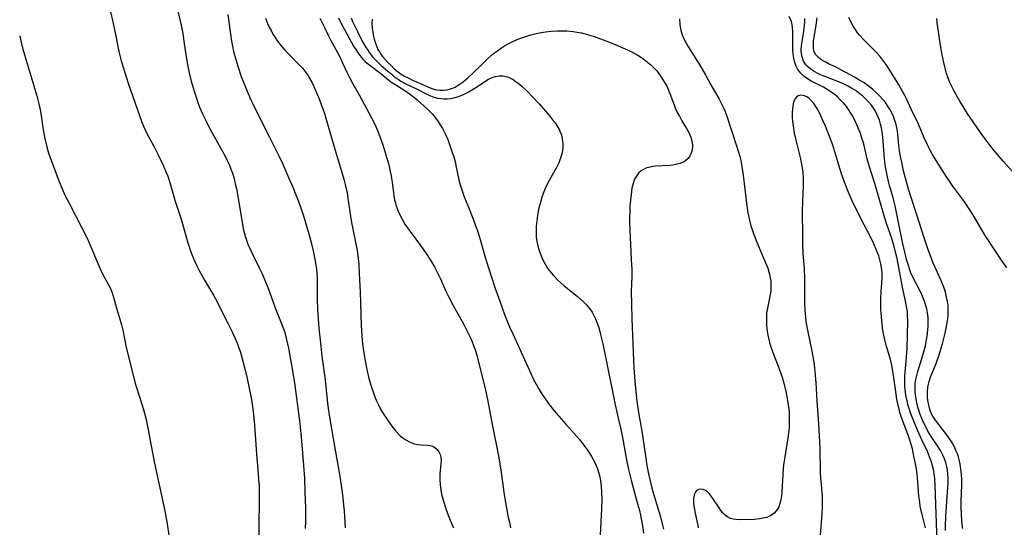
# Model space of a CAD drawing. Units: inches. Extents: x 2055283 to 2060770, y 195496 to 200931.
# Drawn here: x 2055748 to 2055910, y 196802 to 196886 of the extents above; entities that cross this region are included whole.
import ezdxf

# ---------------------------------------------------------------- set-up
doc = ezdxf.new("R2010")
doc.units = ezdxf.units.IN
doc.header["$MEASUREMENT"] = 0
doc.layers.add('c_11_T14S_R18E', color=163, linetype='Continuous')

msp = doc.modelspace()

# ---------------------------------------------------------------- linework, layer by layer
at = {"layer": 'c_11_T14S_R18E'}
for points in [[(2055762.77, 196887.47, 950), (2055763.26, 196885.28, 950), (2055763.58, 196883.74, 950), (2055764.13, 196880.95, 950), (2055764.3, 196880.23, 950), (2055764.58, 196879.17, 950), (2055765.74, 196875.48, 950), (2055766.16, 196874.2, 950), (2055767.27, 196871.1, 950), (2055767.95, 196869.07, 950), (2055768.22, 196868.37, 950), (2055768.43, 196867.9, 950), (2055768.72, 196867.31, 950), (2055770, 196865, 950), (2055770.73, 196863.57, 950), (2055771.46, 196862, 950), (2055771.98, 196860.77, 950), (2055772.22, 196860.15, 950), (2055772.58, 196859.1, 950), (2055773.42, 196856.23, 950), (2055774.44, 196853.07, 950), (2055775.26, 196850.17, 950), (2055775.55, 196849.17, 950), (2055775.98, 196847.86, 950), (2055776.2, 196847.28, 950), (2055776.63, 196846.24, 950), (2055777.04, 196845.39, 950), (2055777.46, 196844.56, 950), (2055778.3, 196843.04, 950), (2055779.76, 196840.56, 950), (2055780.3, 196839.58, 950), (2055780.83, 196838.56, 950), (2055782.19, 196835.88, 950), (2055782.82, 196834.57, 950), (2055783.28, 196833.56, 950), (2055783.69, 196832.56, 950), (2055783.89, 196832.05, 950), (2055784.18, 196831.19, 950), (2055784.6, 196829.71, 950), (2055784.91, 196828.46, 950), (2055785.28, 196826.87, 950), (2055785.91, 196823.99, 950), (2055786.08, 196823.01, 950), (2055786.29, 196821.46, 950), (2055786.49, 196819.2, 950), (2055786.83, 196814.44, 950), (2055787.07, 196811.87, 950), (2055787.19, 196810.33, 950), (2055787.27, 196809.15, 950), (2055787.3, 196808.16, 950), (2055787.29, 196806.56, 950), (2055787.2, 196802.88, 950), (2055787.18, 196799.17, 950)], [(2055773.91, 196887.31, 948), (2055774.42, 196885.01, 948), (2055774.69, 196883.67, 948), (2055774.9, 196882.4, 948), (2055775.22, 196880.16, 948), (2055775.55, 196878.2, 948), (2055775.76, 196877.2, 948), (2055776.11, 196875.8, 948), (2055776.59, 196874.16, 948), (2055777.01, 196872.85, 948), (2055777.26, 196872.12, 948), (2055777.53, 196871.4, 948), (2055777.93, 196870.45, 948), (2055778.53, 196869.21, 948), (2055779.07, 196868.19, 948), (2055781.21, 196864.32, 948), (2055781.66, 196863.48, 948), (2055782.02, 196862.75, 948), (2055782.37, 196862, 948), (2055782.57, 196861.5, 948), (2055782.87, 196860.65, 948), (2055783.14, 196859.78, 948), (2055783.35, 196858.93, 948), (2055783.52, 196858.15, 948), (2055783.81, 196856.57, 948), (2055784.52, 196852.24, 948), (2055784.71, 196851.29, 948), (2055784.96, 196850.31, 948), (2055785.18, 196849.65, 948), (2055785.43, 196848.99, 948), (2055785.88, 196847.93, 948), (2055786.32, 196847, 948), (2055787.27, 196845.1, 948), (2055787.76, 196844.09, 948), (2055788.22, 196843.08, 948), (2055788.84, 196841.55, 948), (2055789.93, 196838.5, 948), (2055791.03, 196835.78, 948), (2055791.29, 196835.04, 948), (2055791.48, 196834.46, 948), (2055791.73, 196833.52, 948), (2055792.1, 196831.85, 948), (2055792.61, 196829.06, 948), (2055793.09, 196826.16, 948), (2055793.65, 196821.97, 948), (2055793.97, 196819.49, 948), (2055794.26, 196816.61, 948), (2055794.59, 196812.56, 948), (2055794.72, 196810.49, 948), (2055794.82, 196808.17, 948), (2055794.9, 196805.6, 948), (2055794.91, 196804.75, 948), (2055794.89, 196803.35, 948), (2055794.85, 196802.17, 948)], [(2055782.11, 196886.8, 946), (2055782.61, 196883.17, 946), (2055782.74, 196882.41, 946)], [(2055788.3, 196886.19, 944), (2055788.66, 196885.32, 944), (2055788.93, 196884.71, 944), (2055789.23, 196884.12, 944), (2055789.55, 196883.55, 944), (2055789.78, 196883.17, 944), (2055790.32, 196882.38, 944), (2055790.91, 196881.62, 944), (2055791.51, 196880.93, 944), (2055792.3, 196880.09, 944), (2055793.9, 196878.46, 944), (2055794.39, 196877.94, 944), (2055794.85, 196877.39, 944), (2055795.28, 196876.79, 944), (2055795.57, 196876.31, 944), (2055795.93, 196875.64, 944), (2055796.27, 196874.94, 944), (2055796.62, 196874.14, 944), (2055797.15, 196872.87, 944), (2055797.5, 196871.96, 944), (2055797.92, 196870.79, 944), (2055798.13, 196870.11, 944), (2055799.59, 196865.17, 944), (2055800.44, 196862.23, 944), (2055801.22, 196859.65, 944), (2055801.45, 196858.77, 944), (2055801.74, 196857.4, 944), (2055801.94, 196856.15, 944), (2055802.37, 196853.22, 944), (2055802.55, 196852.26, 944), (2055803.21, 196849.06, 944), (2055803.41, 196847.94, 944), (2055803.52, 196847.12, 944), (2055803.66, 196845.7, 944), (2055803.74, 196844.16, 944), (2055803.88, 196841.16, 944), (2055804.05, 196835.6, 944), (2055804.1, 196834.75, 944), (2055804.24, 196833.12, 944), (2055804.35, 196832.15, 944), (2055804.5, 196831.16, 944), (2055804.63, 196830.37, 944), (2055805.02, 196828.37, 944), (2055805.34, 196826.89, 944), (2055805.53, 196826.17, 944), (2055805.75, 196825.42, 944), (2055806.08, 196824.49, 944), (2055806.33, 196823.83, 944), (2055806.6, 196823.18, 944), (2055806.9, 196822.53, 944), (2055807.27, 196821.81, 944), (2055807.67, 196821.13, 944), (2055808.38, 196820.07, 944), (2055809.14, 196819.03, 944), (2055809.78, 196818.21, 944), (2055810.32, 196817.62, 944), (2055810.55, 196817.39, 944), (2055810.92, 196817.09, 944), (2055811.4, 196816.76, 944), (2055811.91, 196816.49, 944), (2055812.16, 196816.37, 944), (2055812.77, 196816.14, 944), (2055813.38, 196816, 944), (2055813.96, 196815.93, 944), (2055815, 196815.89, 944), (2055815.45, 196815.84, 944), (2055815.88, 196815.71, 944), (2055816.27, 196815.48, 944), (2055816.59, 196815.16, 944), (2055816.85, 196814.78, 944), (2055817.05, 196814.36, 944), (2055817.18, 196813.91, 944), (2055817.22, 196813.42, 944), (2055817.2, 196812.89, 944), (2055817.04, 196811.1, 944), (2055817.03, 196810.22, 944), (2055817.08, 196809.38, 944), (2055817.19, 196808.53, 944), (2055817.31, 196807.84, 944), (2055817.5, 196807.08, 944), (2055817.89, 196805.78, 944), (2055818.07, 196805.25, 944), (2055818.49, 196804.13, 944), (2055819.01, 196802.9, 944), (2055819.29, 196802.27, 944)], [(2055797.29, 196886.18, 942), (2055798.01, 196884.65, 942), (2055798.65, 196883.36, 942), (2055799.04, 196882.63, 942), (2055800.5, 196879.94, 942), (2055801.02, 196878.84, 942), (2055801.73, 196877.28, 942), (2055802.05, 196876.63, 942), (2055802.72, 196875.39, 942), (2055803.75, 196873.55, 942), (2055805.78, 196869.75, 942), (2055806.25, 196868.83, 942), (2055806.76, 196867.7, 942), (2055807.04, 196866.99, 942), (2055807.3, 196866.27, 942), (2055807.61, 196865.34, 942), (2055808.61, 196862.04, 942), (2055808.87, 196860.96, 942), (2055809.01, 196860.23, 942), (2055809.17, 196859.14, 942), (2055809.38, 196857.46, 942), (2055809.47, 196856.86, 942), (2055809.58, 196856.26, 942), (2055809.71, 196855.77, 942), (2055809.85, 196855.28, 942), (2055810.16, 196854.42, 942), (2055810.54, 196853.58, 942), (2055810.8, 196853.09, 942), (2055811.27, 196852.29, 942), (2055811.8, 196851.5, 942), (2055812.28, 196850.83, 942), (2055813.83, 196848.76, 942), (2055814.66, 196847.6, 942), (2055815.5, 196846.32, 942), (2055816.14, 196845.25, 942), (2055816.77, 196844.05, 942), (2055817.13, 196843.29, 942), (2055818.02, 196841.27, 942), (2055818.55, 196840.15, 942), (2055819.21, 196838.89, 942), (2055820.97, 196835.76, 942), (2055821.65, 196834.45, 942), (2055822.17, 196833.34, 942), (2055822.53, 196832.47, 942), (2055822.68, 196832.05, 942), (2055822.89, 196831.41, 942), (2055823.09, 196830.71, 942), (2055823.9, 196827.59, 942), (2055824.47, 196825.22, 942), (2055824.92, 196823.15, 942), (2055825.69, 196819, 942), (2055826.68, 196814.13, 942), (2055826.92, 196812.77, 942), (2055827.06, 196811.82, 942), (2055827.56, 196808.17, 942), (2055827.82, 196806.48, 942), (2055828.27, 196804.02, 942), (2055828.46, 196803.17, 942), (2055828.67, 196802.32, 942)], [(2055800.34, 196886.25, 940), (2055800.74, 196885.39, 940), (2055801.3, 196884.33, 940), (2055802.82, 196881.58, 940), (2055803.18, 196881, 940), (2055803.55, 196880.43, 940), (2055804.05, 196879.78, 940), (2055804.36, 196879.44, 940), (2055804.69, 196879.11, 940), (2055805.07, 196878.76, 940), (2055805.47, 196878.43, 940), (2055807.31, 196877.06, 940), (2055808.97, 196875.72, 940), (2055809.75, 196875.18, 940), (2055811.41, 196874.13, 940), (2055812.02, 196873.72, 940), (2055812.61, 196873.28, 940), (2055813.27, 196872.73, 940), (2055815.05, 196871.14, 940), (2055815.48, 196870.71, 940), (2055815.76, 196870.4, 940), (2055816.08, 196870.03, 940), (2055816.69, 196869.21, 940), (2055816.99, 196868.77, 940), (2055817.44, 196868.02, 940), (2055817.74, 196867.46, 940), (2055818.01, 196866.89, 940), (2055818.31, 196866.18, 940), (2055818.69, 196865.2, 940), (2055819.07, 196864.09, 940), (2055819.25, 196863.53, 940), (2055819.52, 196862.59, 940), (2055819.73, 196861.66, 940), (2055820.16, 196859.56, 940), (2055820.37, 196858.75, 940), (2055820.59, 196858.06, 940), (2055821.05, 196856.78, 940), (2055821.87, 196854.79, 940), (2055822.47, 196853.25, 940), (2055822.91, 196852.07, 940), (2055823.22, 196851.17, 940), (2055823.54, 196850.12, 940), (2055824.35, 196847.22, 940), (2055824.63, 196846.28, 940), (2055826.09, 196841.83, 940), (2055826.87, 196839.61, 940), (2055827.69, 196837.41, 940), (2055828.51, 196835.39, 940), (2055829.07, 196834.12, 940), (2055830.97, 196830, 940), (2055832.04, 196827.56, 940), (2055832.34, 196826.92, 940), (2055832.65, 196826.3, 940), (2055833.36, 196825.06, 940), (2055833.86, 196824.25, 940), (2055834.39, 196823.45, 940), (2055835.01, 196822.59, 940), (2055835.84, 196821.55, 940), (2055837.77, 196819.38, 940), (2055840.04, 196816.75, 940), (2055840.86, 196815.73, 940), (2055841.32, 196815.1, 940), (2055841.68, 196814.58, 940), (2055842.01, 196814.04, 940), (2055842.43, 196813.28, 940), (2055842.72, 196812.66, 940), (2055842.98, 196812.03, 940), (2055843.22, 196811.29, 940), (2055843.36, 196810.7, 940), (2055843.49, 196809.95, 940), (2055843.58, 196809.2, 940), (2055843.64, 196808.17, 940), (2055843.66, 196807.03, 940), (2055843.62, 196805.36, 940), (2055843.4, 196801.13, 940)], [(2055802.41, 196886.21, 938), (2055802.72, 196885.5, 938), (2055803.44, 196883.99, 938), (2055804.04, 196882.82, 938), (2055804.42, 196882.1, 938), (2055804.78, 196881.48, 938), (2055805.15, 196880.88, 938), (2055805.45, 196880.45, 938), (2055805.95, 196879.82, 938), (2055806.49, 196879.24, 938), (2055807.32, 196878.45, 938), (2055808.46, 196877.44, 938), (2055809.26, 196876.77, 938), (2055809.68, 196876.43, 938), (2055810.14, 196876.12, 938), (2055810.6, 196875.83, 938), (2055811.1, 196875.54, 938), (2055811.62, 196875.28, 938), (2055813.16, 196874.53, 938), (2055814.9, 196873.65, 938), (2055815.48, 196873.39, 938), (2055816.04, 196873.18, 938), (2055816.63, 196873.03, 938), (2055817.16, 196872.95, 938), (2055817.7, 196872.91, 938), (2055818.24, 196872.91, 938), (2055818.77, 196872.96, 938), (2055819.3, 196873.05, 938), (2055819.93, 196873.21, 938), (2055820.54, 196873.43, 938), (2055821.12, 196873.7, 938), (2055821.68, 196873.99, 938), (2055822.23, 196874.31, 938), (2055823.38, 196875.04, 938), (2055824.93, 196876.05, 938), (2055825.51, 196876.35, 938), (2055825.82, 196876.48, 938), (2055826.16, 196876.58, 938), (2055826.8, 196876.67, 938), (2055827.45, 196876.66, 938), (2055828.08, 196876.53, 938), (2055828.55, 196876.36, 938), (2055829.08, 196876.07, 938), (2055829.61, 196875.72, 938), (2055829.93, 196875.47, 938), (2055830.59, 196874.9, 938), (2055831.4, 196874.13, 938), (2055832.22, 196873.3, 938), (2055833.41, 196872.01, 938), (2055835.13, 196870.03, 938), (2055835.59, 196869.46, 938), (2055835.98, 196868.94, 938), (2055836.34, 196868.42, 938), (2055836.65, 196867.87, 938), (2055836.78, 196867.6, 938), (2055837.02, 196866.95, 938), (2055837.18, 196866.28, 938), (2055837.26, 196865.59, 938), (2055837.27, 196865.2, 938), (2055837.25, 196864.78, 938), (2055837.14, 196864.04, 938), (2055836.95, 196863.31, 938), (2055836.72, 196862.67, 938), (2055836.61, 196862.38, 938), (2055836.23, 196861.6, 938), (2055834.82, 196859.05, 938), (2055834.43, 196858.25, 938), (2055834.14, 196857.57, 938), (2055833.88, 196856.88, 938), (2055833.62, 196856.06, 938), (2055833.33, 196854.94, 938), (2055833.12, 196853.79, 938), (2055833.02, 196853.17, 938), (2055832.94, 196852.49, 938), (2055832.88, 196851.81, 938), (2055832.85, 196850.81, 938), (2055832.88, 196850.2, 938), (2055832.98, 196849.44, 938), (2055833.14, 196848.68, 938), (2055833.36, 196847.95, 938), (2055833.62, 196847.23, 938), (2055833.88, 196846.61, 938), (2055834.28, 196845.82, 938), (2055834.73, 196845.05, 938), (2055835.06, 196844.59, 938), (2055835.71, 196843.8, 938), (2055836.34, 196843.14, 938), (2055836.91, 196842.61, 938), (2055837.51, 196842.1, 938), (2055839.63, 196840.42, 938), (2055840.13, 196839.99, 938), (2055840.65, 196839.51, 938), (2055841.14, 196839, 938), (2055841.64, 196838.41, 938), (2055842.08, 196837.79, 938), (2055842.33, 196837.35, 938), (2055842.66, 196836.67, 938), (2055842.94, 196835.95, 938), (2055843.23, 196835.05, 938), (2055843.49, 196834.1, 938), (2055843.83, 196832.56, 938), (2055845.53, 196824.16, 938), (2055845.88, 196822.56, 938), (2055846.44, 196820.15, 938), (2055846.79, 196818.51, 938), (2055847.07, 196817.15, 938), (2055847.77, 196813.48, 938), (2055848.1, 196811.91, 938), (2055848.51, 196810.14, 938), (2055849.57, 196806.26, 938), (2055849.86, 196805.14, 938), (2055850.04, 196804.37, 938), (2055850.16, 196803.75, 938), (2055850.37, 196802.63, 938), (2055850.52, 196801.44, 938)], [(2055898.88, 196799.89, 934), (2055898.56, 196809.36, 934), (2055898.48, 196810.48, 934), (2055898.41, 196811.1, 934), (2055898.32, 196811.68, 934), (2055898.19, 196812.26, 934), (2055897.96, 196813.09, 934), (2055897.65, 196813.97, 934), (2055897.28, 196814.84, 934), (2055896.38, 196816.75, 934), (2055895.64, 196818.38, 934), (2055895.15, 196819.55, 934), (2055894.78, 196820.49, 934), (2055894.51, 196821.24, 934), (2055894.28, 196821.92, 934), (2055894.08, 196822.61, 934), (2055893.93, 196823.22, 934), (2055893.75, 196824.12, 934), (2055893.63, 196825.04, 934), (2055893.59, 196825.59, 934), (2055893.56, 196826.15, 934), (2055893.57, 196826.7, 934), (2055893.59, 196827.26, 934), (2055893.84, 196830.39, 934), (2055893.93, 196831.83, 934), (2055894.01, 196833.98, 934), (2055894.05, 196836.38, 934), (2055894.03, 196837.22, 934), (2055893.98, 196837.91, 934), (2055893.91, 196838.44, 934), (2055893.75, 196839.35, 934), (2055893.18, 196841.92, 934), (2055892.28, 196846.62, 934), (2055891.99, 196847.88, 934), (2055891.8, 196848.59, 934), (2055891.35, 196850.1, 934), (2055890.62, 196852.23, 934), (2055890.3, 196853.23, 934), (2055888.6, 196858.94, 934), (2055887.67, 196861.89, 934), (2055887.36, 196863, 934), (2055886.85, 196865.19, 934), (2055886.69, 196865.81, 934), (2055886.51, 196866.43, 934), (2055886.26, 196867.18, 934), (2055885.9, 196868.14, 934), (2055885.47, 196869.11, 934), (2055885.22, 196869.61, 934), (2055884.96, 196870.08, 934), (2055884.69, 196870.55, 934), (2055884.42, 196870.96, 934), (2055883.95, 196871.61, 934), (2055883.45, 196872.22, 934), (2055883, 196872.7, 934), (2055882.52, 196873.17, 934), (2055881.95, 196873.65, 934), (2055881.38, 196874.07, 934), (2055880.79, 196874.44, 934), (2055880.18, 196874.79, 934), (2055878.16, 196875.83, 934), (2055877.52, 196876.21, 934), (2055876.99, 196876.59, 934), (2055876.43, 196877.11, 934), (2055875.96, 196877.74, 934), (2055875.68, 196878.29, 934), (2055875.47, 196878.87, 934), (2055875.29, 196879.61, 934), (2055875.19, 196880.25, 934), (2055875.14, 196880.93, 934), (2055875.13, 196881.62, 934), (2055875.13, 196883.53, 934), (2055875.12, 196883.99, 934), (2055875.06, 196884.71, 934), (2055874.94, 196885.41, 934), (2055874.84, 196885.75, 934), (2055874.53, 196886.46, 934)], [(2055900.26, 196801.84, 936), (2055900.26, 196802.53, 936), (2055900.34, 196804.21, 936), (2055900.65, 196808.96, 936), (2055900.68, 196809.72, 936), (2055900.69, 196810.46, 936), (2055900.66, 196811.11, 936), (2055900.58, 196811.76, 936), (2055900.46, 196812.4, 936), (2055900.3, 196813.02, 936), (2055900.1, 196813.63, 936), (2055899.83, 196814.25, 936), (2055899.41, 196815.04, 936), (2055898.94, 196815.8, 936), (2055897.92, 196817.34, 936), (2055897.37, 196818.23, 936), (2055897.05, 196818.81, 936), (2055896.55, 196819.85, 936), (2055896.36, 196820.3, 936), (2055896.11, 196820.93, 936), (2055895.77, 196822, 936), (2055895.62, 196822.58, 936), (2055895.49, 196823.16, 936), (2055895.37, 196823.85, 936), (2055895.28, 196824.58, 936), (2055895.24, 196825.3, 936), (2055895.27, 196826.02, 936), (2055895.37, 196826.73, 936), (2055895.52, 196827.38, 936), (2055895.71, 196828.04, 936), (2055896.38, 196830.18, 936), (2055896.64, 196831.08, 936), (2055896.94, 196832.24, 936), (2055897.09, 196832.95, 936), (2055897.19, 196833.5, 936), (2055897.29, 196834.24, 936), (2055897.36, 196834.99, 936), (2055897.39, 196835.37, 936), (2055897.41, 196836.14, 936), (2055897.38, 196836.91, 936), (2055897.3, 196837.66, 936), (2055897.24, 196838.02, 936), (2055897.17, 196838.34, 936), (2055896.98, 196839.06, 936), (2055896.75, 196839.72, 936), (2055896.49, 196840.37, 936), (2055896.2, 196841, 936), (2055894.93, 196843.42, 936), (2055894.52, 196844.37, 936), (2055894.37, 196844.77, 936), (2055894.09, 196845.61, 936), (2055893.85, 196846.46, 936), (2055893.66, 196847.21, 936), (2055893.25, 196849.04, 936), (2055892.51, 196852.56, 936), (2055891.95, 196855.31, 936), (2055891.63, 196856.6, 936), (2055891.03, 196858.63, 936), (2055890.86, 196859.31, 936), (2055890.63, 196860.34, 936), (2055890.41, 196861.68, 936), (2055890.24, 196862.97, 936), (2055890.1, 196864.49, 936), (2055889.92, 196866.64, 936), (2055889.82, 196867.45, 936), (2055889.71, 196868.12, 936), (2055889.56, 196868.75, 936), (2055889.38, 196869.36, 936), (2055889.2, 196869.87, 936), (2055888.97, 196870.39, 936), (2055888.71, 196870.89, 936), (2055888.41, 196871.36, 936), (2055888.06, 196871.84, 936), (2055887.6, 196872.38, 936), (2055887.1, 196872.89, 936), (2055886.58, 196873.38, 936), (2055886.02, 196873.84, 936), (2055885.53, 196874.2, 936), (2055884.7, 196874.71, 936), (2055884.22, 196874.98, 936), (2055883.59, 196875.29, 936), (2055882.94, 196875.59, 936), (2055882.28, 196875.87, 936), (2055880.13, 196876.69, 936), (2055879.57, 196876.92, 936), (2055879.22, 196877.08, 936), (2055878.66, 196877.37, 936), (2055878.15, 196877.7, 936), (2055877.57, 196878.19, 936), (2055877.29, 196878.49, 936), (2055876.91, 196879.08, 936), (2055876.65, 196879.73, 936), (2055876.53, 196880.31, 936), (2055876.5, 196880.89, 936), (2055876.54, 196881.61, 936), (2055876.64, 196882.33, 936), (2055876.93, 196883.96, 936), (2055877, 196884.48, 936), (2055877.07, 196885, 936), (2055877.11, 196885.55, 936), (2055877.11, 196886.11, 936)], [(2055903.11, 196802.21, 938), (2055903.03, 196802.71, 938), (2055902.93, 196803.57, 938), (2055902.87, 196804.43, 938), (2055902.84, 196805.78, 938), (2055902.85, 196806.69, 938), (2055902.93, 196809.39, 938), (2055902.94, 196810.21, 938), (2055902.91, 196811.03, 938), (2055902.81, 196812.01, 938), (2055902.68, 196812.79, 938), (2055902.5, 196813.56, 938), (2055902.38, 196814, 938), (2055902.22, 196814.47, 938), (2055902.04, 196814.93, 938), (2055901.67, 196815.72, 938), (2055901.29, 196816.4, 938), (2055900.86, 196817.05, 938), (2055900.28, 196817.85, 938), (2055898.61, 196819.99, 938), (2055898.27, 196820.48, 938), (2055898.13, 196820.73, 938), (2055897.81, 196821.44, 938), (2055897.57, 196822.18, 938), (2055897.41, 196822.95, 938), (2055897.32, 196823.68, 938), (2055897.3, 196824.55, 938), (2055897.37, 196825.42, 938), (2055897.46, 196825.94, 938), (2055897.57, 196826.38, 938), (2055897.8, 196827.08, 938), (2055898.73, 196829.33, 938), (2055898.9, 196829.82, 938), (2055899.23, 196830.79, 938), (2055899.8, 196832.8, 938), (2055900.18, 196834.34, 938), (2055900.36, 196835.16, 938), (2055900.53, 196836.01, 938), (2055900.63, 196836.71, 938), (2055900.7, 196837.42, 938), (2055900.72, 196838.14, 938), (2055900.68, 196838.86, 938), (2055900.59, 196839.56, 938), (2055900.45, 196840.27, 938), (2055900.25, 196841.06, 938), (2055899.98, 196841.9, 938), (2055899.73, 196842.56, 938), (2055899.45, 196843.22, 938), (2055898.93, 196844.33, 938), (2055898.25, 196845.86, 938), (2055897.71, 196847.2, 938), (2055897.39, 196848.07, 938), (2055896.68, 196850.2, 938), (2055895.58, 196853.66, 938), (2055894.6, 196856.64, 938), (2055894.17, 196858.04, 938), (2055893.83, 196859.24, 938), (2055893.37, 196861.05, 938), (2055893.11, 196862.19, 938), (2055892.86, 196863.38, 938), (2055892.69, 196864.32, 938), (2055892.57, 196865.21, 938), (2055892.42, 196867, 938), (2055892.35, 196867.58, 938), (2055892.26, 196868.15, 938), (2055892.14, 196868.66, 938), (2055892, 196869.17, 938), (2055891.69, 196870, 938), (2055891.31, 196870.8, 938), (2055891.08, 196871.22, 938), (2055890.73, 196871.76, 938), (2055890.36, 196872.28, 938), (2055889.96, 196872.78, 938), (2055889.36, 196873.43, 938), (2055888.73, 196874.05, 938), (2055888.25, 196874.46, 938), (2055887.57, 196875, 938), (2055886.85, 196875.51, 938), (2055885.99, 196876.03, 938), (2055885.4, 196876.38, 938), (2055883.05, 196877.68, 938), (2055882.24, 196878.09, 938), (2055881, 196878.67, 938), (2055880.43, 196878.96, 938), (2055879.9, 196879.26, 938), (2055879.33, 196879.69, 938), (2055878.92, 196880.14, 938), (2055878.64, 196880.63, 938), (2055878.53, 196881.17, 938), (2055878.51, 196881.76, 938), (2055878.55, 196882.25, 938), (2055878.61, 196882.75, 938), (2055878.92, 196884.61, 938), (2055879.04, 196885.42, 938), (2055879.11, 196886.2, 938)], [(2055910.37, 196845.1, 940), (2055909.48, 196846.37, 940), (2055907.93, 196848.64, 940), (2055907.21, 196849.73, 940), (2055906.85, 196850.3, 940), (2055905.26, 196853.05, 940), (2055904.49, 196854.29, 940), (2055903.72, 196855.45, 940), (2055903.27, 196856.09, 940), (2055901.49, 196858.54, 940), (2055900.8, 196859.51, 940), (2055900.06, 196860.64, 940), (2055898.46, 196863.17, 940), (2055898.06, 196863.84, 940), (2055897.68, 196864.53, 940), (2055897.28, 196865.31, 940), (2055896.75, 196866.49, 940), (2055895.79, 196868.71, 940), (2055894.6, 196871.22, 940), (2055893.89, 196872.77, 940), (2055893.54, 196873.47, 940), (2055893.14, 196874.2, 940), (2055892.5, 196875.31, 940), (2055890.59, 196878.38, 940), (2055890.12, 196879.06, 940), (2055889.79, 196879.5, 940), (2055889.43, 196879.93, 940), (2055888.82, 196880.6, 940), (2055886.72, 196882.69, 940), (2055886.11, 196883.35, 940), (2055885.8, 196883.75, 940), (2055885.42, 196884.29, 940), (2055885.07, 196884.86, 940), (2055884.74, 196885.45, 940), (2055884.33, 196886.29, 940)], [(2055911.23, 196860.98, 942), (2055909.81, 196862.56, 942), (2055908.44, 196864.19, 942), (2055907.63, 196865.19, 942), (2055907.12, 196865.86, 942), (2055906.43, 196866.8, 942), (2055903.85, 196870.55, 942), (2055903.32, 196871.36, 942), (2055902.63, 196872.49, 942), (2055901.95, 196873.66, 942), (2055901.62, 196874.25, 942), (2055901.29, 196874.9, 942), (2055900.98, 196875.6, 942), (2055900.71, 196876.3, 942), (2055900.45, 196877.07, 942), (2055900.15, 196878.18, 942), (2055899.98, 196878.87, 942), (2055899.71, 196880.16, 942), (2055899.54, 196881.09, 942), (2055899.37, 196882.04, 942), (2055899.2, 196883.19, 942), (2055898.91, 196885.45, 942), (2055898.81, 196886.13, 942)], [(2055805.89, 196886.01, 936), (2055805.83, 196885.28, 936), (2055805.88, 196884.51, 936), (2055805.98, 196883.84, 936), (2055806.11, 196883.18, 936), (2055806.22, 196882.74, 936), (2055806.49, 196881.87, 936), (2055806.65, 196881.44, 936), (2055806.84, 196881.02, 936), (2055807.06, 196880.62, 936), (2055807.36, 196880.16, 936), (2055807.59, 196879.85, 936), (2055808.01, 196879.36, 936), (2055808.45, 196878.89, 936), (2055809.05, 196878.3, 936), (2055809.52, 196877.85, 936), (2055810.02, 196877.43, 936), (2055810.65, 196876.98, 936), (2055811.21, 196876.64, 936), (2055811.8, 196876.33, 936), (2055812.41, 196876.04, 936), (2055814.45, 196875.13, 936), (2055815.15, 196874.82, 936), (2055815.84, 196874.55, 936), (2055816.2, 196874.45, 936), (2055816.55, 196874.37, 936), (2055817.01, 196874.31, 936), (2055817.61, 196874.31, 936), (2055818.21, 196874.38, 936), (2055818.79, 196874.52, 936), (2055819.25, 196874.69, 936), (2055819.54, 196874.83, 936), (2055820.2, 196875.23, 936), (2055820.84, 196875.71, 936), (2055821.61, 196876.35, 936), (2055822.4, 196877.08, 936), (2055823.92, 196878.57, 936), (2055824.92, 196879.52, 936), (2055825.87, 196880.33, 936), (2055826.51, 196880.82, 936), (2055827.16, 196881.29, 936), (2055827.85, 196881.72, 936), (2055828.57, 196882.12, 936), (2055829.16, 196882.4, 936), (2055829.76, 196882.66, 936), (2055830.38, 196882.9, 936), (2055831, 196883.12, 936), (2055831.78, 196883.37, 936), (2055832.43, 196883.54, 936), (2055833.08, 196883.69, 936), (2055833.74, 196883.82, 936), (2055834.43, 196883.93, 936), (2055835.33, 196884.03, 936), (2055836.39, 196884.1, 936), (2055837.4, 196884.1, 936), (2055837.91, 196884.08, 936), (2055838.98, 196883.98, 936), (2055839.55, 196883.89, 936), (2055840.36, 196883.74, 936), (2055840.94, 196883.6, 936), (2055841.68, 196883.39, 936), (2055842.42, 196883.15, 936), (2055843.45, 196882.78, 936), (2055844.35, 196882.43, 936), (2055845.87, 196881.81, 936), (2055848.02, 196880.88, 936), (2055848.77, 196880.54, 936), (2055849.53, 196880.13, 936), (2055850.04, 196879.81, 936), (2055850.64, 196879.38, 936), (2055851.22, 196878.92, 936), (2055851.74, 196878.47, 936), (2055852.23, 196878, 936), (2055852.72, 196877.48, 936), (2055853.19, 196876.89, 936), (2055853.59, 196876.32, 936), (2055853.96, 196875.72, 936), (2055854.43, 196874.85, 936), (2055854.79, 196874.06, 936), (2055854.9, 196873.78, 936), (2055855.63, 196871.77, 936), (2055855.78, 196871.39, 936), (2055856.06, 196870.77, 936), (2055856.45, 196870.02, 936), (2055856.86, 196869.28, 936), (2055857.63, 196868.04, 936), (2055857.87, 196867.63, 936), (2055858.03, 196867.33, 936), (2055858.35, 196866.56, 936), (2055858.56, 196865.78, 936), (2055858.62, 196865.15, 936), (2055858.56, 196864.47, 936), (2055858.41, 196863.96, 936), (2055858.19, 196863.49, 936), (2055857.89, 196863.08, 936), (2055857.58, 196862.78, 936), (2055857.24, 196862.55, 936), (2055856.59, 196862.27, 936), (2055855.86, 196862.08, 936), (2055855.35, 196862, 936), (2055854.88, 196861.95, 936), (2055852.53, 196861.8, 936), (2055852.07, 196861.74, 936), (2055851.62, 196861.66, 936), (2055850.93, 196861.46, 936), (2055850.18, 196861.07, 936), (2055849.7, 196860.64, 936), (2055849.37, 196860.19, 936), (2055849.09, 196859.68, 936), (2055848.83, 196858.97, 936), (2055848.65, 196858.2, 936), (2055848.49, 196857.16, 936), (2055848.39, 196856.24, 936), (2055848.32, 196855.26, 936), (2055848.27, 196854.39, 936), (2055848.24, 196853.27, 936), (2055848.24, 196852.68, 936), (2055848.29, 196851.33, 936), (2055848.54, 196846.47, 936), (2055848.6, 196844.81, 936), (2055848.6, 196843.66, 936), (2055848.54, 196841.17, 936), (2055848.56, 196839.09, 936), (2055848.63, 196836.67, 936), (2055848.8, 196832.65, 936), (2055848.89, 196829.81, 936), (2055848.95, 196828.64, 936), (2055849.13, 196826.43, 936), (2055849.34, 196824.16, 936), (2055849.47, 196823.12, 936), (2055849.74, 196821.27, 936), (2055850.28, 196818.19, 936), (2055850.45, 196817.13, 936), (2055850.87, 196814.17, 936), (2055851.12, 196812.55, 936), (2055851.38, 196811.2, 936), (2055851.58, 196810.25, 936), (2055851.92, 196808.84, 936), (2055852.35, 196807.32, 936), (2055853.34, 196804.1, 936), (2055853.69, 196802.76, 936), (2055853.84, 196802.1, 936)], [(2055856.47, 196886.04, 934), (2055856.53, 196885.05, 934), (2055856.7, 196884.19, 934), (2055856.93, 196883.41, 934), (2055857.2, 196882.77, 934), (2055857.52, 196882.14, 934), (2055857.93, 196881.41, 934), (2055859.7, 196878.6, 934), (2055860.2, 196877.78, 934), (2055860.81, 196876.71, 934), (2055861.63, 196875.18, 934), (2055862.98, 196872.84, 934), (2055863.38, 196872.09, 934), (2055863.75, 196871.32, 934), (2055863.92, 196870.93, 934), (2055864.24, 196870.07, 934), (2055865.88, 196865.15, 934), (2055866.2, 196864.1, 934), (2055866.39, 196863.41, 934), (2055866.55, 196862.72, 934), (2055866.74, 196861.75, 934), (2055866.94, 196860.31, 934), (2055867.31, 196857.08, 934), (2055867.49, 196855.69, 934), (2055867.73, 196854.16, 934), (2055867.99, 196852.93, 934), (2055868.23, 196851.98, 934), (2055868.53, 196851.04, 934), (2055868.8, 196850.28, 934), (2055869.32, 196849.01, 934), (2055870.38, 196846.56, 934), (2055870.7, 196845.79, 934), (2055870.99, 196845.02, 934), (2055871.15, 196844.53, 934), (2055871.29, 196844.03, 934), (2055871.41, 196843.46, 934), (2055871.48, 196842.89, 934), (2055871.51, 196842.5, 934), (2055871.51, 196841.88, 934), (2055871.48, 196841.27, 934), (2055871.4, 196840.67, 934), (2055871.29, 196840.09, 934), (2055870.89, 196838.16, 934), (2055870.82, 196837.69, 934), (2055870.77, 196837.04, 934), (2055870.77, 196836.38, 934), (2055870.8, 196835.72, 934), (2055870.86, 196835.05, 934), (2055870.97, 196834.29, 934), (2055871.12, 196833.53, 934), (2055871.31, 196832.77, 934), (2055871.47, 196832.25, 934), (2055871.73, 196831.47, 934), (2055872.02, 196830.71, 934), (2055872.82, 196828.63, 934), (2055873.16, 196827.72, 934), (2055873.37, 196827.07, 934), (2055873.66, 196826.1, 934), (2055873.99, 196824.74, 934), (2055874.15, 196823.91, 934), (2055874.38, 196822.53, 934), (2055874.5, 196821.39, 934), (2055874.54, 196820.76, 934), (2055874.55, 196820.13, 934), (2055874.54, 196819.49, 934), (2055874.5, 196818.85, 934), (2055874.45, 196818.29, 934), (2055874.3, 196817.11, 934), (2055873.79, 196814, 934), (2055873.65, 196813, 934), (2055873.56, 196812.17, 934), (2055873.47, 196811, 934), (2055873.31, 196808.21, 934), (2055873.25, 196807.57, 934), (2055873.15, 196806.92, 934), (2055873.01, 196806.31, 934), (2055872.81, 196805.75, 934), (2055872.67, 196805.47, 934), (2055872.41, 196805.09, 934), (2055872.06, 196804.73, 934), (2055871.66, 196804.43, 934), (2055871.37, 196804.26, 934), (2055870.83, 196804.02, 934), (2055870.26, 196803.86, 934), (2055869.67, 196803.75, 934), (2055868.75, 196803.68, 934), (2055866.3, 196803.62, 934), (2055865.75, 196803.65, 934), (2055865.28, 196803.72, 934), (2055864.84, 196803.85, 934), (2055864.4, 196804.08, 934), (2055863.99, 196804.4, 934), (2055863.61, 196804.77, 934), (2055863.29, 196805.15, 934), (2055862.98, 196805.56, 934), (2055861.97, 196807.13, 934), (2055861.59, 196807.67, 934), (2055861.36, 196807.95, 934), (2055861.07, 196808.23, 934), (2055860.77, 196808.45, 934), (2055860.37, 196808.63, 934), (2055859.97, 196808.68, 934), (2055859.6, 196808.61, 934), (2055859.29, 196808.43, 934), (2055859.08, 196808.18, 934), (2055858.9, 196807.72, 934), (2055858.78, 196806.99, 934), (2055858.79, 196806.3, 934), (2055858.87, 196805.56, 934), (2055859.09, 196804.44, 934), (2055859.43, 196802.93, 934), (2055859.55, 196802.29, 934)], [(2055747.86, 196883.29, 952), (2055748.04, 196882.44, 952), (2055748.4, 196881.06, 952), (2055750.67, 196873.41, 952), (2055751.03, 196872.08, 952), (2055751.25, 196871.08, 952), (2055751.36, 196870.5, 952), (2055751.68, 196868.17, 952), (2055751.78, 196867.53, 952), (2055751.95, 196866.58, 952), (2055752.26, 196865.23, 952), (2055752.56, 196864.17, 952), (2055752.77, 196863.54, 952), (2055753.34, 196861.9, 952), (2055754.11, 196859.85, 952), (2055754.68, 196858.45, 952), (2055755.02, 196857.7, 952), (2055755.36, 196856.95, 952), (2055755.98, 196855.7, 952), (2055758.02, 196851.77, 952), (2055759, 196849.83, 952), (2055759.59, 196848.55, 952), (2055759.92, 196847.79, 952), (2055760.87, 196845.43, 952), (2055761.09, 196844.94, 952), (2055761.57, 196843.99, 952), (2055762.5, 196842.29, 952), (2055762.75, 196841.77, 952), (2055763.08, 196840.97, 952), (2055763.26, 196840.43, 952), (2055763.83, 196838.26, 952), (2055764.61, 196835.69, 952), (2055764.82, 196834.84, 952), (2055765.41, 196831.95, 952), (2055766.57, 196827.21, 952), (2055766.83, 196826.24, 952), (2055767.03, 196825.57, 952), (2055768.08, 196822.31, 952), (2055768.4, 196821.16, 952), (2055768.65, 196820.12, 952), (2055768.94, 196818.72, 952), (2055769.93, 196813.47, 952), (2055770.26, 196811.87, 952), (2055771.45, 196806.37, 952), (2055771.78, 196804.79, 952), (2055772.12, 196802.94, 952), (2055772.39, 196801.08, 952)], [(2055782.74, 196882.41, 946), (2055782.89, 196881.55, 946), (2055783.07, 196880.7, 946), (2055783.41, 196879.36, 946), (2055783.75, 196878.27, 946), (2055784.34, 196876.59, 946), (2055785.02, 196874.84, 946), (2055785.92, 196872.71, 946), (2055786.22, 196872.06, 946), (2055786.77, 196870.92, 946), (2055789, 196866.56, 946), (2055790.58, 196863.38, 946), (2055791.16, 196862.14, 946), (2055792.13, 196859.96, 946), (2055792.81, 196858.36, 946), (2055793.33, 196857.07, 946), (2055793.69, 196856.15, 946), (2055794.14, 196854.93, 946), (2055794.56, 196853.66, 946), (2055795.15, 196851.78, 946), (2055795.56, 196850.32, 946), (2055795.83, 196849.24, 946), (2055796.15, 196847.9, 946), (2055796.45, 196846.5, 946), (2055796.61, 196845.6, 946), (2055796.72, 196844.88, 946), (2055796.79, 196844.15, 946), (2055796.82, 196843.41, 946), (2055796.83, 196842.67, 946), (2055796.82, 196839.93, 946), (2055796.88, 196838.17, 946), (2055796.98, 196836.68, 946), (2055797.11, 196835.17, 946), (2055797.41, 196832.18, 946), (2055797.62, 196830.57, 946), (2055798.1, 196827.06, 946), (2055798.27, 196825.58, 946), (2055798.49, 196823.28, 946), (2055798.66, 196821.92, 946), (2055798.93, 196820.17, 946), (2055799.72, 196815.42, 946), (2055800.37, 196811.71, 946), (2055800.59, 196810.39, 946), (2055800.97, 196807.7, 946), (2055801.17, 196806.05, 946), (2055801.26, 196805.1, 946), (2055801.39, 196803.23, 946), (2055801.42, 196802.28, 946)], [(2055896.96, 196802.31, 932), (2055896.35, 196804.7, 932), (2055896.21, 196805.3, 932), (2055896.11, 196805.87, 932), (2055896.02, 196806.46, 932), (2055895.89, 196807.57, 932), (2055895.64, 196810.47, 932), (2055895.58, 196811.13, 932), (2055895.42, 196812.26, 932), (2055895.28, 196813.1, 932), (2055895.07, 196814.09, 932), (2055894.8, 196815.29, 932), (2055894.46, 196816.57, 932), (2055894.25, 196817.21, 932), (2055894.07, 196817.7, 932), (2055893.49, 196819.14, 932), (2055893.07, 196820.29, 932), (2055892.76, 196821.3, 932), (2055892.63, 196821.81, 932), (2055892.31, 196823.22, 932), (2055892.21, 196823.79, 932), (2055892.06, 196824.72, 932), (2055891.69, 196827.34, 932), (2055891.58, 196828.04, 932), (2055891.4, 196829.05, 932), (2055891.18, 196829.98, 932), (2055891.02, 196830.57, 932), (2055890.48, 196832.34, 932), (2055890.31, 196833.04, 932), (2055890.15, 196833.75, 932), (2055890.01, 196834.5, 932), (2055889.9, 196835.22, 932), (2055889.77, 196836.37, 932), (2055889.7, 196837.07, 932), (2055889.64, 196838.17, 932), (2055889.63, 196839.07, 932), (2055889.64, 196840.08, 932), (2055889.69, 196841.1, 932), (2055889.84, 196843.44, 932), (2055889.84, 196844.18, 932), (2055889.78, 196844.81, 932), (2055889.63, 196845.72, 932), (2055889.47, 196846.39, 932), (2055889.27, 196847.05, 932), (2055888.98, 196847.82, 932), (2055888.47, 196849.04, 932), (2055887.92, 196850.17, 932), (2055886.33, 196853.18, 932), (2055885.75, 196854.33, 932), (2055885.07, 196855.75, 932), (2055884.36, 196857.39, 932), (2055883.66, 196859.18, 932), (2055883.11, 196860.72, 932), (2055882.05, 196864.16, 932), (2055881.69, 196865.27, 932), (2055881.47, 196865.88, 932), (2055880.49, 196868.41, 932), (2055880.14, 196869.24, 932), (2055879.56, 196870.49, 932), (2055879.25, 196871.07, 932), (2055879.02, 196871.46, 932), (2055878.56, 196872.15, 932), (2055878.06, 196872.73, 932), (2055877.74, 196873.02, 932), (2055877.41, 196873.24, 932), (2055877.03, 196873.41, 932), (2055876.47, 196873.48, 932), (2055876, 196873.37, 932), (2055875.71, 196873.16, 932), (2055875.48, 196872.86, 932), (2055875.26, 196872.35, 932), (2055875.11, 196871.74, 932), (2055875.05, 196871.21, 932), (2055875.02, 196870.58, 932), (2055875.04, 196869.85, 932), (2055875.09, 196869.15, 932), (2055875.17, 196868.45, 932), (2055875.36, 196867.26, 932), (2055875.55, 196866.34, 932), (2055875.76, 196865.44, 932), (2055876.27, 196863.46, 932), (2055876.55, 196862.22, 932), (2055876.67, 196861.49, 932), (2055876.77, 196860.75, 932), (2055876.82, 196860, 932), (2055876.85, 196859.24, 932), (2055876.85, 196858.52, 932), (2055876.74, 196856.09, 932), (2055876.69, 196854.31, 932), (2055876.7, 196850.45, 932), (2055876.73, 196849.09, 932), (2055876.79, 196847.41, 932), (2055876.98, 196844.96, 932), (2055877.05, 196843.32, 932), (2055877.06, 196841.95, 932), (2055877.05, 196839.16, 932), (2055877.08, 196838.18, 932), (2055877.2, 196836.89, 932), (2055877.33, 196835.93, 932), (2055877.58, 196834.55, 932), (2055878.19, 196831.65, 932), (2055878.42, 196830.48, 932), (2055878.64, 196829.13, 932), (2055878.77, 196828.03, 932), (2055878.92, 196826.16, 932), (2055879.1, 196823.17, 932), (2055879.36, 196819.39, 932), (2055879.56, 196815.38, 932), (2055879.65, 196811.32, 932), (2055879.7, 196810.55, 932), (2055879.86, 196808.75, 932), (2055879.93, 196807.37, 932), (2055879.94, 196805.87, 932), (2055879.88, 196804.56, 932), (2055879.61, 196801.13, 932)]]:
    msp.add_polyline3d(points, dxfattribs=at)

doc.saveas('drawing.dxf')
